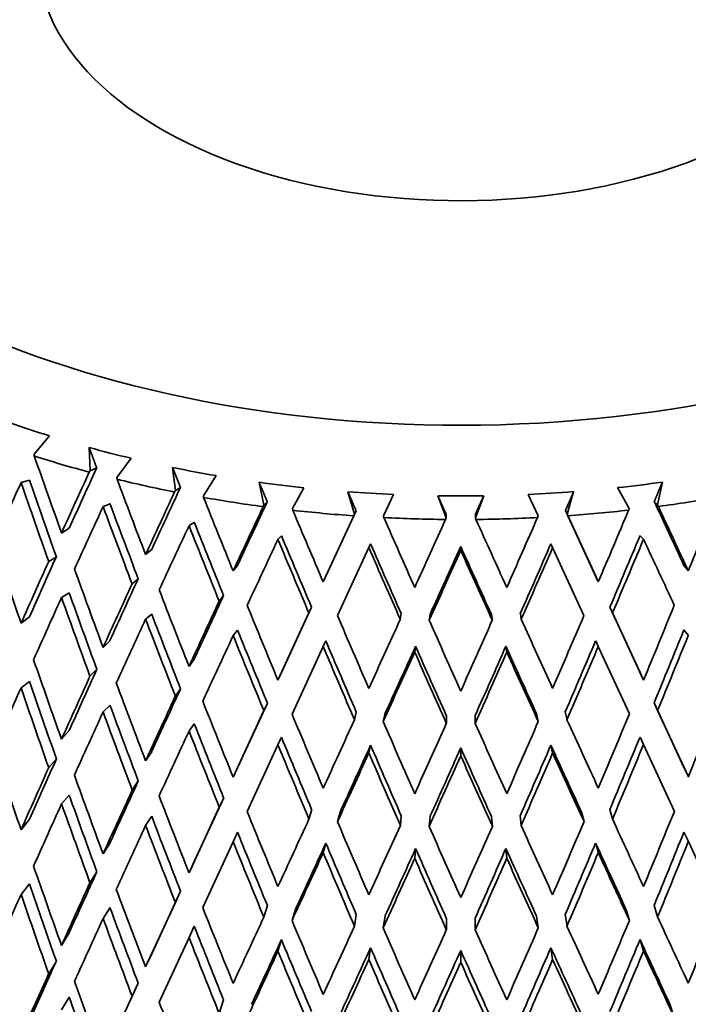
# Model space of a CAD drawing. Units: millimetres. Extents: x 0 to 1478, y 0 to 1758.
# Drawn here: x 1103 to 1113, y 445 to 459 of the extents above; entities that cross this region are included whole.
import ezdxf
from ezdxf import colors
from ezdxf.entities.mleader import LeaderData, LeaderLine
from ezdxf.math import Vec2, Vec3

# ---------------------------------------------------------------- set-up
doc = ezdxf.new("R2010")
doc.units = ezdxf.units.MM
doc.layers.add('DV7_Défaut', color=7, linetype='Continuous')
doc.layers.add('Défaut', color=7, linetype='Continuous')

# ---------------------------------------------------------------- blocks, each defined once
blk = doc.blocks.new('_DOT')
at = {"color": 0}
blk.add_line((0, 0), (-1, 0), dxfattribs=at)
at = {"color": 0, "const_width": 0.333}
blk.add_lwpolyline([(-0.1665, 0, 1), (0.1665, 0, 1)], format="xyb", close=True, dxfattribs=at)
blk = doc.blocks.new('SE6')
at = {"layer": 'DV7_Défaut', "color": 7, "linetype": 'Continuous', "lineweight": 35}
for p, q in [((1103.33, 452.883), (1103.555, 453.156)), ((1104.141, 452.983), (1104.158, 452.64)), ((1103.33, 452.858), (1103.33, 452.883)), ((1104.552, 452.539), (1104.76, 452.825)), ((1104.158, 452.64), (1104.143, 452.619)), ((1104.158, 452.64), (1104.253, 452.681)), ((1105.374, 452.689), (1105.419, 452.348)), ((1103.259, 452.502), (1103.134, 452.465)), ((1104.553, 452.514), (1104.552, 452.539)), ((1105.829, 452.271), (1106.018, 452.568)), ((1106.654, 452.47), (1106.725, 452.132)), ((1112.545, 452.134), (1112.616, 452.472)), ((1105.419, 452.348), (1105.405, 452.326)), ((1105.419, 452.348), (1105.491, 452.394)), ((1107.147, 452.081), (1107.316, 452.389)), ((1107.966, 452.33), (1108.064, 451.997)), ((1111.206, 451.998), (1111.304, 452.331)), ((1111.954, 452.391), (1112.123, 452.083)), ((1105.832, 452.246), (1105.829, 452.271)), ((1106.725, 452.132), (1106.774, 452.182)), ((1108.493, 451.971), (1108.64, 452.289)), ((1109.297, 452.27), (1109.42, 451.944)), ((1109.851, 451.944), (1109.974, 452.27)), ((1110.631, 452.29), (1110.778, 451.972)), ((1112.545, 452.134), (1112.496, 452.184)), ((1104.449, 452.153), (1104.347, 452.109)), ((1106.725, 452.132), (1106.713, 452.11)), ((1107.152, 452.056), (1107.147, 452.081)), ((1108.088, 452.049), (1107.641, 451.079)), ((1108.064, 451.997), (1108.088, 452.049)), ((1111.206, 451.998), (1111.182, 452.05)), ((1111.63, 451.08), (1111.182, 452.05)), ((1112.123, 452.083), (1112.118, 452.058)), ((1112.557, 452.112), (1112.545, 452.134)), ((1105.695, 451.877), (1105.618, 451.828)), ((1108.053, 451.974), (1107.601, 450.995)), ((1108.064, 451.997), (1108.053, 451.974)), ((1108.5, 451.947), (1108.493, 451.971)), ((1109.42, 451.944), (1109.411, 451.92)), ((1109.42, 451.944), (1109.42, 451.996)), ((1109.851, 451.944), (1109.851, 451.996)), ((1109.86, 451.92), (1109.851, 451.944)), ((1110.778, 451.972), (1110.771, 451.948)), ((1111.217, 451.975), (1111.206, 451.998)), ((1111.669, 450.996), (1111.217, 451.975)), ((1103.846, 451.789), (1103.732, 451.719)), ((1106.984, 451.678), (1106.932, 451.625)), ((1112.286, 451.68), (1112.338, 451.627)), ((1105.066, 451.476), (1104.976, 451.4)), ((1107.813, 450.499), (1108.276, 451.503)), ((1108.302, 451.558), (1108.276, 451.503)), ((1109.635, 451.519), (1109.635, 451.462)), ((1110.968, 451.559), (1110.994, 451.504)), ((1110.994, 451.504), (1111.457, 450.5)), ((1103.543, 451.298), (1103.656, 451.368)), ((1106.335, 451.238), (1106.27, 451.158)), ((1112.935, 451.241), (1113, 451.16)), ((1104.777, 450.967), (1104.866, 451.043)), ((1107.641, 451.079), (1107.601, 450.995)), ((1111.63, 451.08), (1111.669, 450.996)), ((1103.846, 450.834), (1103.732, 450.764)), ((1106.064, 450.713), (1106.129, 450.794)), ((1107.429, 450.621), (1106.984, 449.656)), ((1107.39, 450.537), (1107.429, 450.621)), ((1111.88, 450.539), (1111.841, 450.623)), ((1112.286, 449.658), (1111.841, 450.623)), ((1103.259, 450.48), (1103.134, 450.384)), ((1105.066, 450.521), (1104.976, 450.445)), ((1107.39, 450.537), (1106.932, 449.544)), ((1108.741, 450.443), (1108.754, 450.528)), ((1109.169, 450.43), (1109.182, 450.515)), ((1110.102, 450.43), (1110.089, 450.516)), ((1110.529, 450.443), (1110.516, 450.529)), ((1112.338, 449.546), (1111.88, 450.539)), ((1106.335, 450.284), (1106.27, 450.203)), ((1112.935, 450.286), (1113, 450.205)), ((1104.449, 450.131), (1104.347, 450.028)), ((1107.641, 450.124), (1107.601, 450.04)), ((1111.63, 450.125), (1111.669, 450.041)), ((1107.141, 449.042), (1107.601, 450.04)), ((1108.968, 450.044), (1108.955, 449.958)), ((1110.302, 450.044), (1110.316, 449.959)), ((1111.669, 450.041), (1112.129, 449.044)), ((1105.695, 449.855), (1105.618, 449.747)), ((1104.153, 449.601), (1104.255, 449.704)), ((1106.984, 449.656), (1106.932, 449.544)), ((1112.286, 449.658), (1112.338, 449.546)), ((1103.259, 449.525), (1103.134, 449.429)), ((1105.415, 449.308), (1105.493, 449.416)), ((1104.449, 449.176), (1104.347, 449.073)), ((1106.776, 449.205), (1106.335, 448.249)), ((1106.724, 449.093), (1106.776, 449.205)), ((1112.546, 449.095), (1112.494, 449.207)), ((1112.935, 448.251), (1112.494, 449.207)), ((1106.724, 449.093), (1106.27, 448.109)), ((1108.064, 448.958), (1108.091, 449.072)), ((1108.488, 448.932), (1108.515, 449.046)), ((1109.422, 448.904), (1109.422, 449.019)), ((1109.848, 448.904), (1109.848, 449.019)), ((1110.782, 448.933), (1110.756, 449.047)), ((1111.206, 448.959), (1111.18, 449.073)), ((1113, 448.112), (1112.546, 449.095)), ((1105.695, 448.9), (1105.618, 448.792)), ((1103.732, 448.671), (1103.846, 448.799)), ((1106.984, 448.701), (1106.932, 448.589)), ((1112.286, 448.703), (1112.338, 448.591)), ((1106.476, 447.601), (1106.932, 448.589)), ((1108.302, 448.581), (1108.276, 448.467)), ((1109.635, 448.541), (1109.635, 448.426)), ((1110.968, 448.582), (1110.994, 448.468)), ((1112.338, 448.591), (1112.794, 447.603)), ((1103.544, 448.25), (1103.657, 448.379)), ((1104.976, 448.352), (1105.065, 448.486)), ((1106.27, 448.109), (1106.335, 448.249)), ((1113, 448.112), (1112.935, 448.251)), ((1104.778, 447.919), (1104.867, 448.054)), ((1103.732, 447.716), (1103.846, 447.844)), ((1106.13, 447.804), (1105.695, 446.861)), ((1106.065, 447.665), (1106.13, 447.804)), ((1106.065, 447.665), (1105.618, 446.694)), ((1104.976, 447.397), (1105.065, 447.532)), ((1107.391, 447.489), (1107.431, 447.632)), ((1107.812, 447.451), (1107.851, 447.593)), ((1108.742, 447.395), (1108.755, 447.539)), ((1109.167, 447.382), (1109.181, 447.526)), ((1110.103, 447.382), (1110.09, 447.526)), ((1110.528, 447.395), (1110.515, 447.539)), ((1111.458, 447.452), (1111.419, 447.595)), ((1111.879, 447.491), (1111.84, 447.633)), ((1103.134, 447.332), (1103.259, 447.486)), ((1106.27, 447.154), (1106.335, 447.294)), ((1113, 447.157), (1112.935, 447.296)), ((1104.347, 446.976), (1104.449, 447.137)), ((1105.821, 446.18), (1106.27, 447.154)), ((1107.601, 446.992), (1107.641, 447.134)), ((1111.669, 446.993), (1111.63, 447.136)), ((1113, 447.157), (1113.449, 446.183)), ((1108.955, 446.91), (1108.968, 447.054)), ((1110.316, 446.91), (1110.302, 447.055)), ((1105.618, 446.694), (1105.695, 446.861)), ((1104.255, 446.71), (1104.153, 446.549)), ((1103.134, 446.377), (1103.259, 446.531)), ((1105.493, 446.423), (1105.066, 445.497)), ((1105.493, 446.423), (1105.415, 446.256)), ((1105.415, 446.256), (1104.976, 445.303)), ((1106.776, 446.211), (1106.724, 446.041)), ((1112.494, 446.213), (1112.546, 446.043)), ((1104.347, 446.021), (1104.449, 446.182)), ((1107.193, 446.16), (1107.141, 445.99)), ((1108.091, 446.079), (1108.064, 445.906)), ((1108.515, 446.053), (1108.488, 445.88)), ((1110.756, 446.054), (1110.782, 445.881)), ((1111.18, 446.08), (1111.206, 445.907)), ((1112.077, 446.162), (1112.129, 445.991)), ((1105.618, 445.74), (1105.695, 445.906)), ((1109.422, 446.026), (1109.422, 445.852)), ((1109.848, 446.026), (1109.848, 445.852)), ((1103.732, 445.622), (1103.846, 445.81)), ((1105.176, 444.783), (1105.618, 445.74)), ((1106.932, 445.537), (1106.984, 445.707)), ((1112.338, 445.539), (1112.286, 445.709)), ((1104.976, 445.303), (1105.066, 445.497)), ((1108.276, 445.414), (1108.302, 445.587)), ((1109.635, 445.374), (1109.635, 445.547)), ((1110.994, 445.415), (1110.968, 445.588)), ((1103.656, 445.39), (1103.543, 445.202)), ((1104.866, 445.065), (1104.449, 444.159)), ((1104.866, 445.065), (1104.777, 444.871)), ((1103.732, 444.667), (1103.846, 444.855)), ((1104.777, 444.871), (1104.369, 443.987)), ((1106.129, 444.815), (1106.064, 444.617)), ((1112.728, 444.753), (1112.792, 444.555))]:
    blk.add_line(p, q, dxfattribs=at)
for centre, radius, start, end in [((1324.137, 538.675), 235.055, 201.45767, 201.53499), ((1109.627, 474.346), 22.078, 269.1418, 270.8991)]:
    blk.add_arc(centre, radius, start, end, dxfattribs=at)
for centre, major_axis, ratio, start_param, end_param in [((1109.627, 460.241), (-6.25, 0), 0.57735, 0, 3.361122), ((1109.627, 460.241), (12, 0), 0.57735, 3.336274, 6.283185), ((1109.627, 459.628), (-12.75, 0), 0.57735, 1.021258, 1.074374), ((1109.627, 459.628), (-12.75, 0), 0.57735, 1.125977, 1.179093), ((1109.627, 455.378), (11.315, -32.538), 0.196697, -1.561764, -1.526679), ((1109.627, 459.424), (-13, 0), 0.57735, 1.065072, 1.135247), ((1109.627, 455.343), (-12.544, -25.8), 0.132338, -1.401002, -1.365912), ((1109.627, 455.343), (-12.302, -25.304), 0.132338, -1.401386, -1.365924), ((1109.627, 459.628), (-12.75, 0), 0.57735, 1.230697, 1.283813), ((1109.627, 454.388), (-12.175, -25.028), 0.182038, -1.405869, -1.369968), ((1109.627, 454.423), (-11.315, 32.538), 0.196697, 1.562557, 1.59845), ((1109.627, 454.423), (-11.098, 31.913), 0.196697, 1.562569, 1.598139), ((1109.627, 455.378), (11.827, -31.876), 0.169289, -1.543747, -1.508662), ((1109.627, 459.424), (-13, 0), 0.57735, 1.169792, 1.239967), ((1109.627, 459.628), (-12.75, 0), 0.57735, 1.335417, 1.388533), ((1109.627, 459.628), (12.75, 0), 0.57735, -1.387297, -1.334181), ((1109.627, 455.343), (-12.799, -26.587), 0.085615, -1.41597, -1.38088), ((1109.627, 455.343), (-12.553, -26.076), 0.085615, -1.416354, -1.380892), ((1109.627, 459.628), (-12.75, 0), 0.57735, 1.440137, 1.493253), ((1109.627, 459.628), (12.75, 0), 0.57735, -1.492017, -1.4389), ((1109.627, 455.378), (12.248, -31.183), 0.139776, -1.525183, -1.490098), ((1109.627, 459.424), (-13, 0), 0.57735, 1.274511, 1.344686), ((1109.627, 455.343), (-12.701, -26.853), 0.041743, -1.433099, -1.397636), ((1109.627, 455.378), (12.701, -26.853), 0.041743, 1.396414, 1.431868), ((1109.627, 459.424), (13, 0), 0.57735, -1.343483, -1.273308), ((1109.627, 455.343), (-12.248, -31.183), 0.139776, 1.491297, 1.526387), ((1109.627, 454.388), (-12.544, -25.8), 0.132338, -1.418276, -1.382375), ((1109.627, 454.423), (11.827, -31.876), 0.169289, -1.561018, -1.525125), ((1109.627, 454.423), (11.6, -31.263), 0.169289, -1.561006, -1.525436), ((1109.627, 455.343), (-12.95, -27.38), 0.041743, -1.432715, -1.397625), ((1109.627, 455.378), (12.576, -30.461), 0.108113, -1.506245, -1.471161), ((1109.627, 459.424), (-13, 0), 0.57735, 1.379231, 1.449406), ((1109.627, 459.424), (13, 0), 0.57735, -1.448202, -1.378027), ((1109.627, 455.343), (-12.576, -30.461), 0.108113, 1.472359, 1.507449), ((1109.627, 455.378), (12.95, -27.38), 0.041743, 1.396426, 1.431511), ((1109.627, 450.035), (-13.522, 0), 0.57735, 0, 3.380946), ((1109.627, 454.423), (12.012, -30.583), 0.139776, -1.542442, -1.506872), ((1109.627, 455.378), (12.811, -29.715), 0.074232, -1.487138, -1.452053), ((1109.627, 459.424), (-13, 0), 0.57735, 1.483951, 1.554126), ((1109.627, 455.343), (-12.953, -28.95), 0.038041, 1.434219, 1.469309), ((1109.627, 459.424), (13, 0), 0.57735, 4.730263, 4.800438), ((1109.627, 455.378), (12.953, -28.95), 0.038041, -1.468106, -1.433021), ((1109.627, 455.343), (-12.811, -29.715), 0.074232, 1.453252, 1.488342), ((1109.627, 454.388), (-12.799, -26.587), 0.085615, -1.433244, -1.397343), ((1109.627, 454.423), (12.248, -31.183), 0.139776, -1.542454, -1.506561), ((1109.627, 454.388), (-12.95, -27.38), 0.041743, -1.449989, -1.414088), ((1109.627, 454.423), (12.576, -30.461), 0.108113, -1.523516, -1.487623), ((1109.627, 454.423), (12.334, -29.875), 0.108113, -1.523504, -1.487934), ((1109.627, 454.388), (-12.334, -29.875), 0.108113, 1.489157, 1.524735), ((1109.627, 454.388), (-12.576, -30.461), 0.108113, 1.488822, 1.524723), ((1109.627, 454.423), (12.95, -27.38), 0.041743, 1.412889, 1.448782), ((1109.627, 455.378), (10.714, -33.165), 0.222025, -1.527545, -1.49165), ((1109.627, 454.423), (12.811, -29.715), 0.074232, -1.504409, -1.468516), ((1109.627, 454.423), (12.565, -29.144), 0.074232, -1.504397, -1.468827), ((1109.627, 454.388), (-12.953, -28.95), 0.038041, 1.450682, 1.486583), ((1109.627, 454.388), (-12.704, -28.393), 0.038041, 1.451017, 1.486595), ((1109.627, 454.423), (12.704, -28.393), 0.038041, -1.485365, -1.449795), ((1109.627, 454.423), (12.953, -28.95), 0.038041, -1.485377, -1.449484), ((1109.627, 454.388), (-12.565, -29.144), 0.074232, 1.470049, 1.505628), ((1109.627, 454.388), (-12.811, -29.715), 0.074232, 1.469715, 1.505616), ((1109.627, 455.343), (-12.544, -25.8), 0.132338, -1.349449, -1.31355), ((1109.627, 455.343), (-12.302, -25.304), 0.132338, -1.349138, -1.313561), ((1109.627, 455.378), (11.315, -32.538), 0.196697, -1.510217, -1.474322), ((1109.627, 455.343), (-12.553, -26.076), 0.085615, -1.364106, -1.328529), ((1109.627, 455.343), (-12.799, -26.587), 0.085615, -1.364417, -1.328518), ((1109.627, 455.378), (11.827, -31.876), 0.169289, -1.492199, -1.456305), ((1109.627, 454.388), (-12.544, -25.8), 0.132338, -1.365912, -1.329945), ((1109.627, 454.423), (11.315, -32.538), 0.196697, -1.526679, -1.490717), ((1109.627, 454.423), (11.098, -31.913), 0.196697, -1.526668, -1.491027), ((1109.627, 455.343), (-12.95, -27.38), 0.041743, -1.381162, -1.345262), ((1109.627, 455.343), (-12.701, -26.853), 0.041743, -1.380851, -1.345274), ((1109.627, 455.378), (12.248, -31.183), 0.139776, -1.473635, -1.437741), ((1109.627, 455.343), (-12.248, -31.183), 0.139776, 1.438935, 1.474834), ((1109.627, 454.388), (-12.799, -26.587), 0.085615, -1.38088, -1.344913), ((1109.627, 454.423), (11.827, -31.876), 0.169289, -1.508662, -1.4727), ((1109.627, 454.423), (11.6, -31.263), 0.169289, -1.50865, -1.47301), ((1109.627, 455.378), (12.576, -30.461), 0.108113, -1.454698, -1.418803), ((1109.627, 455.343), (-12.953, -28.95), 0.038041, 1.381857, 1.417757), ((1109.627, 455.378), (12.811, -29.715), 0.074232, -1.43559, -1.399696), ((1109.627, 455.343), (-12.811, -29.715), 0.074232, 1.400889, 1.436789), ((1109.627, 455.378), (12.953, -28.95), 0.038041, -1.416558, -1.380663), ((1109.627, 455.343), (-12.576, -30.461), 0.108113, 1.419997, 1.455896), ((1109.627, 454.423), (12.012, -30.583), 0.139776, -1.490087, -1.454446), ((1109.627, 454.388), (-12.012, -30.583), 0.139776, 1.455663, 1.491309), ((1109.627, 454.388), (-12.95, -27.38), 0.041743, -1.397625, -1.361658), ((1109.627, 454.423), (12.248, -31.183), 0.139776, -1.490098, -1.454136), ((1109.627, 454.423), (12.334, -29.875), 0.108113, -1.471149, -1.435508), ((1109.627, 454.388), (-12.334, -29.875), 0.108113, 1.436725, 1.472371), ((1109.627, 454.388), (-12.248, -31.183), 0.139776, 1.45533, 1.491297), ((1109.627, 454.423), (12.576, -30.461), 0.108113, -1.471161, -1.435198), ((1109.627, 454.388), (-12.704, -28.393), 0.038041, 1.398585, 1.434231), ((1109.627, 454.423), (12.565, -29.144), 0.074232, -1.452042, -1.416401), ((1109.627, 454.388), (-12.565, -29.144), 0.074232, 1.417618, 1.453264), ((1109.627, 454.423), (12.704, -28.393), 0.038041, -1.433009, -1.397368), ((1109.627, 454.388), (-12.576, -30.461), 0.108113, 1.436392, 1.472359), ((1109.627, 455.378), (10.714, -33.165), 0.222025, -1.475255, -1.439291), ((1109.627, 454.388), (-12.953, -28.95), 0.038041, 1.398252, 1.434219), ((1109.627, 454.423), (12.811, -29.715), 0.074232, -1.452053, -1.416091), ((1109.627, 454.388), (-12.811, -29.715), 0.074232, 1.417285, 1.453252), ((1109.627, 454.423), (12.953, -28.95), 0.038041, -1.433021, -1.397059), ((1109.627, 455.343), (-12.553, -26.076), 0.085615, -1.311813, -1.276169), ((1109.627, 437.297), (-27.5, 0), 0.57735, 0, 4.031664), ((1109.627, 455.343), (-12.799, -26.587), 0.085615, -1.312123, -1.276157), ((1109.627, 454.388), (-12.544, -25.8), 0.132338, -1.31355, -1.277562), ((1109.627, 454.423), (10.714, -33.165), 0.222025, -1.49165, -1.455664), ((1109.627, 454.423), (10.508, -32.527), 0.222025, -1.491639, -1.455973), ((1109.627, 455.378), (11.315, -32.538), 0.196697, -1.457927, -1.421963), ((1109.627, 455.343), (-12.701, -26.853), 0.041743, -1.328557, -1.292913), ((1109.627, 455.343), (-12.95, -27.38), 0.041743, -1.328867, -1.292902), ((1109.627, 454.423), (11.098, -31.913), 0.196697, -1.47431, -1.438645), ((1109.627, 455.378), (11.827, -31.876), 0.169289, -1.439909, -1.403946), ((1109.627, 455.343), (-11.827, -31.876), 0.169289, 1.405138, 1.441103), ((1109.627, 454.388), (-12.799, -26.587), 0.085615, -1.328518, -1.29253), ((1109.627, 454.423), (11.315, -32.538), 0.196697, -1.474322, -1.438336), ((1109.627, 455.378), (12.248, -31.183), 0.139776, -1.421346, -1.385382), ((1109.627, 455.378), (12.953, -28.95), 0.038041, -1.364268, -1.328304), ((1109.627, 455.343), (-12.248, -31.183), 0.139776, 1.386574, 1.42254), ((1109.627, 454.423), (11.6, -31.263), 0.169289, -1.456293, -1.420628), ((1109.627, 455.343), (-12.953, -28.95), 0.038041, 1.329496, 1.365462), ((1109.627, 455.378), (12.576, -30.461), 0.108113, -1.402408, -1.366444), ((1109.627, 455.343), (-12.811, -29.715), 0.074232, 1.348529, 1.384494), ((1109.627, 455.378), (12.811, -29.715), 0.074232, -1.383301, -1.347337), ((1109.627, 455.343), (-12.576, -30.461), 0.108113, 1.367636, 1.403602), ((1109.627, 454.388), (-12.95, -27.38), 0.041743, -1.345262, -1.309274), ((1109.627, 454.423), (11.827, -31.876), 0.169289, -1.456305, -1.420318), ((1109.627, 454.423), (12.012, -30.583), 0.139776, -1.437729, -1.402064), ((1109.627, 454.388), (-12.012, -30.583), 0.139776, 1.403279, 1.438946), ((1109.627, 454.423), (12.248, -31.183), 0.139776, -1.437741, -1.401755), ((1109.627, 454.388), (-12.704, -28.393), 0.038041, 1.346202, 1.381869), ((1109.627, 454.423), (12.334, -29.875), 0.108113, -1.418791, -1.383126), ((1109.627, 454.388), (-12.565, -29.144), 0.074232, 1.365234, 1.400901), ((1109.627, 454.423), (12.565, -29.144), 0.074232, -1.399684, -1.364019), ((1109.627, 454.388), (-12.334, -29.875), 0.108113, 1.384342, 1.420008), ((1109.627, 454.423), (12.704, -28.393), 0.038041, -1.380652, -1.344986), ((1109.627, 454.388), (-12.248, -31.183), 0.139776, 1.402947, 1.438935), ((1109.627, 455.378), (10.023, -33.752), 0.245273, -1.439443, -1.403455), ((1109.627, 455.343), (-12.553, -26.076), 0.085615, -1.259475, -1.22381), ((1109.627, 454.388), (-12.953, -28.95), 0.038041, 1.345869, 1.381857), ((1109.627, 454.423), (12.576, -30.461), 0.108113, -1.418803, -1.382817), ((1109.627, 454.388), (-12.811, -29.715), 0.074232, 1.364902, 1.400889), ((1109.627, 454.423), (12.811, -29.715), 0.074232, -1.399696, -1.363709), ((1109.627, 454.388), (-12.576, -30.461), 0.108113, 1.384009, 1.419997), ((1109.627, 454.423), (12.953, -28.95), 0.038041, -1.380663, -1.344677), ((1109.627, 455.343), (-12.799, -26.587), 0.085615, -1.259784, -1.223798), ((1109.627, 455.378), (10.714, -33.165), 0.222025, -1.422918, -1.38693), ((1109.627, 455.343), (-12.701, -26.853), 0.041743, -1.27622, -1.240554), ((1109.627, 454.423), (10.508, -32.527), 0.222025, -1.43928, -1.403635), ((1109.627, 455.343), (-12.95, -27.38), 0.041743, -1.276529, -1.240543), ((1109.627, 455.378), (11.315, -32.538), 0.196697, -1.40559, -1.369602), ((1109.627, 454.388), (-12.799, -26.587), 0.085615, -1.276157, -1.240193), ((1109.627, 454.423), (10.714, -33.165), 0.222025, -1.439291, -1.403326), ((1109.627, 454.423), (11.098, -31.913), 0.196697, -1.421951, -1.386307), ((1109.627, 455.378), (11.827, -31.876), 0.169289, -1.387573, -1.351585), ((1109.627, 455.343), (-11.827, -31.876), 0.169289, 1.352779, 1.388765), ((1109.627, 454.388), (-12.95, -27.38), 0.041743, -1.292902, -1.256938), ((1109.627, 454.423), (11.315, -32.538), 0.196697, -1.421963, -1.385997), ((1109.627, 455.343), (-12.953, -28.95), 0.038041, 1.277137, 1.313124), ((1109.627, 455.378), (12.248, -31.183), 0.139776, -1.369009, -1.333021), ((1109.627, 455.343), (-12.811, -29.715), 0.074232, 1.29617, 1.332156), ((1109.627, 455.378), (12.576, -30.461), 0.108113, -1.350071, -1.314083), ((1109.627, 455.343), (-12.576, -30.461), 0.108113, 1.315277, 1.351263), ((1109.627, 455.378), (12.811, -29.715), 0.074232, -1.330964, -1.294976), ((1109.627, 455.343), (-12.248, -31.183), 0.139776, 1.334215, 1.370201), ((1109.627, 455.378), (12.953, -28.95), 0.038041, -1.311932, -1.275944), ((1109.627, 454.423), (11.6, -31.263), 0.169289, -1.403934, -1.36829), ((1109.627, 454.388), (-11.6, -31.263), 0.169289, 1.369507, 1.405149), ((1109.627, 454.423), (11.827, -31.876), 0.169289, -1.403946, -1.36798), ((1109.627, 454.388), (-12.704, -28.393), 0.038041, 1.293866, 1.329508), ((1109.627, 454.423), (12.012, -30.583), 0.139776, -1.38537, -1.349726), ((1109.627, 454.388), (-12.012, -30.583), 0.139776, 1.350943, 1.386586), ((1109.627, 454.423), (12.704, -28.393), 0.038041, -1.328293, -1.292649), ((1109.627, 454.388), (-11.827, -31.876), 0.169289, 1.369174, 1.405138), ((1109.627, 450.035), (12.399, 0), 0.57735, 3.580724, 5.844053), ((1109.627, 454.388), (-12.953, -28.95), 0.038041, 1.293533, 1.329496), ((1109.627, 454.423), (12.248, -31.183), 0.139776, -1.385382, -1.349416), ((1109.627, 454.388), (-12.565, -29.144), 0.074232, 1.312898, 1.34854), ((1109.627, 454.423), (12.334, -29.875), 0.108113, -1.366432, -1.330788), ((1109.627, 454.388), (-12.334, -29.875), 0.108113, 1.332005, 1.367648), ((1109.627, 454.423), (12.565, -29.144), 0.074232, -1.347325, -1.311681), ((1109.627, 454.388), (-12.248, -31.183), 0.139776, 1.35061, 1.386574), ((1109.627, 454.423), (12.953, -28.95), 0.038041, -1.328304, -1.292339), ((1109.627, 455.378), (10.023, -33.752), 0.245273, -1.38706, -1.351092), ((1109.627, 454.388), (-12.811, -29.715), 0.074232, 1.312565, 1.348529), ((1109.627, 454.423), (12.576, -30.461), 0.108113, -1.366444, -1.330478), ((1109.627, 454.388), (-12.576, -30.461), 0.108113, 1.331672, 1.367636), ((1109.627, 454.423), (12.811, -29.715), 0.074232, -1.347337, -1.311371), ((1109.627, 455.343), (-12.701, -26.853), 0.041743, -1.223838, -1.188197), ((1109.627, 454.423), (9.831, -33.103), 0.245273, -1.403443, -1.367866), ((1109.627, 455.343), (-12.95, -27.38), 0.041743, -1.224147, -1.188185), ((1109.627, 454.388), (-12.799, -26.587), 0.085615, -1.223798, -1.187903), ((1109.627, 454.423), (10.023, -33.752), 0.245273, -1.403455, -1.367555), ((1109.627, 455.378), (10.714, -33.165), 0.222025, -1.370535, -1.334568), ((1109.627, 454.423), (10.508, -32.527), 0.222025, -1.386919, -1.351342), ((1109.627, 455.378), (11.315, -32.538), 0.196697, -1.353207, -1.31724), ((1109.627, 455.343), (-11.315, -32.538), 0.196697, 1.318439, 1.354401), ((1109.627, 454.388), (-12.95, -27.38), 0.041743, -1.240542, -1.204648), ((1109.627, 454.423), (10.714, -33.165), 0.222025, -1.38693, -1.351031), ((1109.627, 454.423), (11.098, -31.913), 0.196697, -1.369591, -1.334014), ((1109.627, 455.343), (-12.953, -28.95), 0.038041, 1.22478, 1.260742), ((1109.627, 455.378), (11.827, -31.876), 0.169289, -1.33519, -1.299223), ((1109.627, 455.343), (-12.811, -29.715), 0.074232, 1.243812, 1.279775), ((1109.627, 455.378), (12.811, -29.715), 0.074232, -1.278581, -1.242614), ((1109.627, 455.343), (-11.827, -31.876), 0.169289, 1.300421, 1.336383), ((1109.627, 455.378), (12.953, -28.95), 0.038041, -1.259548, -1.223581), ((1109.627, 455.378), (12.248, -31.183), 0.139776, -1.316626, -1.280659), ((1109.627, 455.343), (-12.576, -30.461), 0.108113, 1.26292, 1.298882), ((1109.627, 455.378), (12.576, -30.461), 0.108113, -1.297688, -1.261721), ((1109.627, 455.343), (-12.248, -31.183), 0.139776, 1.281857, 1.31782), ((1109.627, 454.423), (11.315, -32.538), 0.196697, -1.369602, -1.333703), ((1109.627, 454.388), (-12.704, -28.393), 0.038041, 1.241577, 1.277149), ((1109.627, 454.423), (11.6, -31.263), 0.169289, -1.351573, -1.315996), ((1109.627, 454.388), (-11.6, -31.263), 0.169289, 1.317219, 1.35279), ((1109.627, 454.423), (12.704, -28.393), 0.038041, -1.275932, -1.240355), ((1109.627, 454.388), (-12.953, -28.95), 0.038041, 1.241243, 1.277137), ((1109.627, 454.423), (11.827, -31.876), 0.169289, -1.351585, -1.315685), ((1109.627, 454.388), (-12.565, -29.144), 0.074232, 1.26061, 1.296181), ((1109.627, 454.423), (12.012, -30.583), 0.139776, -1.33301, -1.297433), ((1109.627, 454.388), (-12.334, -29.875), 0.108113, 1.279717, 1.315289), ((1109.627, 454.423), (12.334, -29.875), 0.108113, -1.314072, -1.278495), ((1109.627, 454.388), (-12.012, -30.583), 0.139776, 1.298655, 1.334227), ((1109.627, 454.423), (12.565, -29.144), 0.074232, -1.294964, -1.259388), ((1109.627, 454.388), (-11.827, -31.876), 0.169289, 1.316884, 1.352779), ((1109.627, 454.423), (12.953, -28.95), 0.038041, -1.275944, -1.240044), ((1109.627, 455.343), (-12.701, -26.853), 0.041743, -1.171411, -1.135841), ((1109.627, 454.388), (-12.811, -29.715), 0.074232, 1.260275, 1.29617), ((1109.627, 454.423), (12.248, -31.183), 0.139776, -1.333021, -1.297122), ((1109.627, 454.388), (-12.576, -30.461), 0.108113, 1.279383, 1.315277), ((1109.627, 454.423), (12.576, -30.461), 0.108113, -1.314083, -1.278184), ((1109.627, 454.388), (-12.248, -31.183), 0.139776, 1.29832, 1.334215), ((1109.627, 454.423), (12.811, -29.715), 0.074232, -1.294976, -1.259077), ((1109.627, 455.343), (-12.95, -27.38), 0.041743, -1.171722, -1.137662), ((1109.627, 455.378), (10.023, -33.752), 0.245273, -1.334629, -1.300562), ((1109.627, 454.423), (9.831, -33.103), 0.245273, -1.351081, -1.319235), ((1109.627, 455.378), (10.714, -33.165), 0.222025, -1.318105, -1.284037)]:
    blk.add_ellipse(centre, major_axis=major_axis, ratio=ratio, start_param=start_param, end_param=end_param, dxfattribs=at)
for points, degree in [([(1116.341, 485.065), (1107.902, 480.726), (1084.633, 468.76), (1046.534, 449.167)], 3), ([(1104.141, 452.983), (1104.197, 452.832), (1104.253, 452.681)], 2), ([(1106.654, 452.47), (1106.714, 452.326), (1106.774, 452.182)], 2), ([(1112.496, 452.184), (1112.556, 452.328), (1112.616, 452.472)], 2), ([(1107.966, 452.33), (1108.027, 452.19), (1108.088, 452.049)], 2), ([(1111.182, 452.05), (1111.243, 452.191), (1111.304, 452.331)], 2), ([(1109.297, 452.27), (1109.358, 452.133), (1109.42, 451.996)], 2), ([(1109.851, 451.996), (1109.912, 452.133), (1109.974, 452.27)], 2)]:
    blk.add_open_spline(points, degree=degree, dxfattribs=at)
at = {"layer": 'DV7_Défaut', "color": 7, "linetype": 'Continuous', "lineweight": 18}
for points, knots in [([(1116.433, 485.051), (1113.248, 483.413), (1110.063, 481.775), (1106.878, 480.137), (1094.138, 473.586), (1081.398, 467.034), (1068.658, 460.483), (1066.859, 459.557), (1065.059, 458.632), (1063.26, 457.707), (1057.715, 454.855), (1052.17, 452.004), (1046.626, 449.152)], [0, 0, 0, 0, 0.136876, 0.136876, 0.136876, 0.684378, 0.684378, 0.684378, 0.761715, 0.761715, 0.761715, 1, 1, 1, 1]), ([(1063.283, 439.535), (1068.516, 442.927), (1073.748, 446.318), (1078.98, 449.71), (1094.474, 459.753), (1109.968, 469.795), (1125.461, 479.838)], [0, 0, 0, 0, 0.252453, 0.252453, 0.252453, 1, 1, 1, 1]), ([(1125.61, 479.593), (1125.521, 479.536), (1125.433, 479.478), (1125.344, 479.421), (1124.989, 479.191), (1124.635, 478.961), (1124.28, 478.731), (1122.861, 477.811), (1121.442, 476.892), (1120.023, 475.972), (1114.348, 472.293), (1108.672, 468.615), (1102.996, 464.936), (1089.808, 456.388), (1076.62, 447.84), (1063.433, 439.292)], [0, 0, 0, 0, 0.004279, 0.004279, 0.004279, 0.021394, 0.021394, 0.021394, 0.089856, 0.089856, 0.089856, 0.363703, 0.363703, 0.363703, 1, 1, 1, 1])]:
    blk.add_open_spline(points, degree=3, knots=knots, dxfattribs=at)

msp = doc.modelspace()

# ---------------------------------------------------------------- block references
at = {"layer": 'Défaut'}
msp.add_blockref('SE6', (0, 0), dxfattribs=at)

# ---------------------------------------------------------------- leaders
at = {"layer": 'Défaut', "color": 7, "linetype": 'Continuous', "lineweight": 18}
ml = msp.add_multileader_mtext('Standard', dxfattribs=at)
ml.set_content('{\\pxsm0.9;\\fSolid Edge ISO|b1||i0||c0|p34;\\W1.;17/08/2017\\P}', color=256)
ml.set_leader_properties()
ml.set_arrow_properties(name='DOT')
ml.build(insert=Vec2(0, 0))
ml.multileader.update_dxf_attribs({"leader_type": 0, "dogleg_length": 0, "arrow_head_size": 12})
ctx = ml.context
ctx.base_point, ctx.char_height, ctx.arrow_head_size, ctx.landing_gap_size = Vec3(1390.407, 1750.708), 12, 12, 4.2
notes = []
notes.append((ctx, [(0, (0, 0, 0), (0, 0), (1, 0), 1, [])]))
ctx.mtext.insert = Vec3(1392.407, 1756.828)
for ctx, leaders in notes:
    for number, flags, end, landing, length, lines in leaders:
        leader = LeaderData()
        leader.index, (leader.has_last_leader_line, leader.has_dogleg_vector, leader.attachment_direction) = number, flags
        leader.last_leader_point, leader.dogleg_vector, leader.dogleg_length = Vec3(end), Vec3(landing), length
        for number, points, colour, breaks in lines:
            line = LeaderLine()
            line.index, line.vertices, line.color, line.breaks = number, Vec3.list(points), colors.encode_raw_color(colour), breaks
            leader.lines.append(line)
        ctx.leaders.append(leader)

doc.saveas('drawing.dxf')
